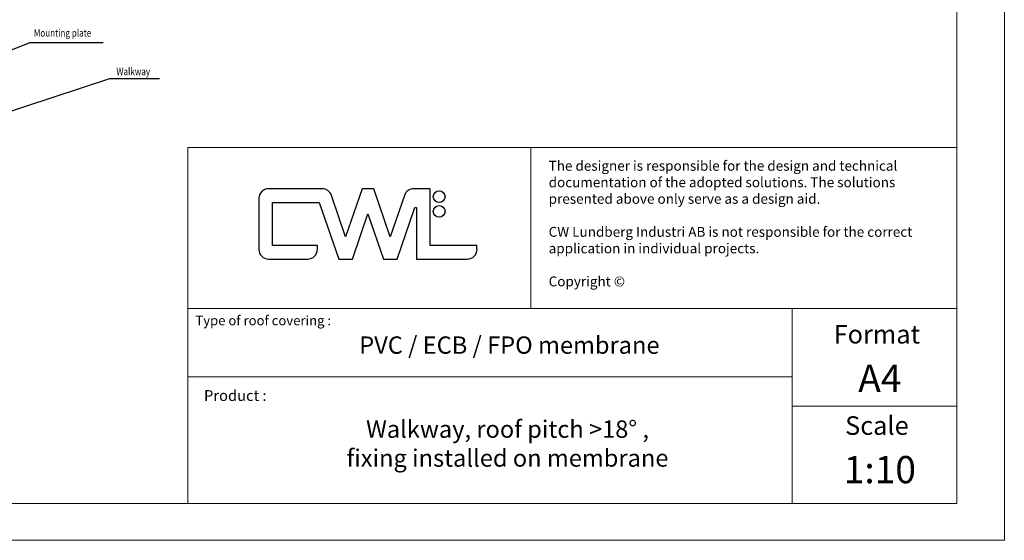
# Model space of a CAD drawing. Units: inches. Extents: x 3 to 2973, y 3 to 2103.
# Drawn here: x 1382 to 2973, y 3 to 843 of the extents above; entities that cross this region are included whole.
import ezdxf
from ezdxf import colors
from ezdxf.entities.mleader import LeaderData, LeaderLine
from ezdxf.math import Vec2, Vec3

# ---------------------------------------------------------------- set-up
doc = ezdxf.new("R2010")
doc.units = ezdxf.units.IN
doc.header["$MEASUREMENT"] = 0
doc.layers.add('NAPISY', color=7, linetype='Continuous', lineweight=15)
doc.styles.add('ALPOL', font='arial.ttf')
doc.styles.add('BIKWYM', font='BIKROMSW.SHX', dxfattribs={"width": 0.8})
doc.styles.get("Standard").update_dxf_attribs({"font": 'arial.ttf'})

# ---------------------------------------------------------------- blocks, each defined once
blk = doc.blocks.new('cwl_logo')
at = {"layer": 'NAPISY', "linetype": 'Continuous', "lineweight": 25}
for p, q in [((2740.6, 1454.8), (2654.2, 1454.8)), ((2805.2, 1454.8), (2778.5, 1377.4)), ((2824.1, 1454.8), (2805.2, 1454.8)), ((2850.7, 1377.4), (2824.1, 1454.8)), ((2915.2, 1454.8), (2888.6, 1454.8)), ((2915.2, 1363.5), (2915.2, 1454.8)), ((2638.5, 1439.1), (2638.5, 1357.2)), ((2660.5, 1363.5), (2660.5, 1432.8)), ((2660.5, 1432.8), (2736.1, 1432.8)), ((2736.1, 1432.8), (2767.6, 1341.4)), ((2778.5, 1377.4), (2755.5, 1444.2)), ((2873.8, 1444.2), (2850.7, 1377.4)), ((2861.7, 1341.4), (2890.3, 1424.4)), ((2890.3, 1424.4), (2893.2, 1424.4)), ((2893.2, 1424.4), (2893.2, 1341.4)), ((2789.5, 1341.4), (2814.6, 1414.6)), ((2814.6, 1414.6), (2839.8, 1341.4)), ((2733, 1363.5), (2660.5, 1363.5)), ((2733, 1357.2), (2733, 1363.5)), ((2990.8, 1363.5), (2915.2, 1363.5)), ((2990.8, 1357.2), (2990.8, 1363.5)), ((2654.2, 1341.4), (2717.2, 1341.4)), ((2767.6, 1341.4), (2789.5, 1341.4)), ((2839.8, 1341.4), (2861.7, 1341.4)), ((2893.2, 1341.4), (2975.1, 1341.4))]:
    blk.add_line(p, q, dxfattribs=at)
for centre in [(2929.7, 1442.2), (2929.7, 1418.3)]:
    blk.add_circle(centre, 9.45, dxfattribs=at)
for centre, start, end in [((2654.2, 1439.1), 90, 180), ((2740.6, 1439.1), 19, 90), ((2888.6, 1439.1), 90, 161), ((2654.2, 1357.2), 180, 270), ((2717.2, 1357.2), 270, 0), ((2975.1, 1357.2), 270, 0)]:
    blk.add_arc(centre, 15.8, start, end, dxfattribs=at)

msp = doc.modelspace()

# ---------------------------------------------------------------- linework, layer by layer
at = {"layer": 'NAPISY'}
for p, q in [((2972.6, 2.5), (2972.6, 2102.5)), ((1653.8, 636.8), (1653.8, 377)), ((1653.8, 636.8), (2895.9, 636.8)), ((2207.7, 636.8), (2207.7, 377)), ((2.6, 2.5), (2972.6, 2.5))]:
    msp.add_line(p, q, dxfattribs=at)
at = {"layer": 'NAPISY', "linetype": 'Continuous', "lineweight": 15}
for p, q in [((2629.7, 61.7), (2629.7, 377)), ((1653.8, 266.4), (2629.7, 266.4)), ((2895.9, 219.3), (2629.7, 219.3))]:
    msp.add_line(p, q, dxfattribs=at)
at = {"layer": 'NAPISY'}
for points in [[(69.5, 2039.5), (2895.9, 2039.5), (2895.9, 61.7), (69.5, 61.7)], [(1653.8, 377), (2895.9, 377), (2895.9, 61.7), (1653.8, 61.7)]]:
    msp.add_lwpolyline(points, close=True, dxfattribs=at)

# ---------------------------------------------------------------- block references
msp.add_blockref('cwl_logo', (-870.1, -884.7), dxfattribs=at)

# ---------------------------------------------------------------- texts
at = {"layer": 'NAPISY', "ltscale": 0.039538, "style": 'BIKWYM', "width": 0.8}
for s, p in [('Mounting plate', (1404.7, 815.9)), ('Walkway', (1538.1, 753.6))]:
    msp.add_text(s, height=12, dxfattribs=at).set_placement(p)
at = {"layer": 'NAPISY', "attachment_point": 1, "style": 'ALPOL'}
for s, insert, char_height, width in [('{\\T1.035;The designer is responsible for the design and technical documentation of the adopted solutions. The solutions presented above only serve as a design aid.\\P\\PCW Lundberg Industri AB is not responsible for the correct  application in individual projects.\\P\\PCopyright ©}', (2236.5, 615.3), 16, 624.538), ('Type of roof covering :', (1665.8, 365.2), 15.519, 1070.202), ('Product :', (1679.7, 245), 17.46, 1203.978)]:
    msp.add_mtext(s, dxfattribs=dict(at, insert=insert, char_height=char_height, width=width))
at = {"layer": 'NAPISY', "ltscale": 20, "attachment_point": 5, "style": 'ALPOL'}
for s, insert, char_height, width in [('{\\C7;Format}', (2766.7, 335.3), 30, 133.303), ('PVC / ECB / FPO membrane', (2173, 314.1), 28, 2668.635), ('{\\fArial|b1|i0|c0|p34;\\C7;A4}', (2771.5, 264.1), 44, 215.84), ('Walkway, roof pitch >18%%D ,\\Pfixing installed on membrane', (2170, 155.1), 28, 975.924), ('{\\C7;Scale}', (2766.7, 187.8), 30, 133.303), ('{\\fArial|b1|i0|c238|p34;\\C7;1:\\fArial|b1|i0|c0|p34;10}', (2771.5, 116.7), 44, 215.84)]:
    msp.add_mtext(s, dxfattribs=dict(at, insert=insert, char_height=char_height, width=width))

# ---------------------------------------------------------------- leaders
at = {"layer": 'NAPISY'}
ml = msp.add_multileader_mtext('Standard', dxfattribs=at)
ml.set_content('', color=256)
ml.set_leader_properties()
ml.build(insert=Vec2(0, 0))
ctx = ml.context
ctx.base_point, ctx.plane_origin = Vec3(1516.9, 806.5), Vec3(1204.1, 728.8)
notes = []
notes.append((ctx, [(0, (1, 1, 0), (1398.3, 806.5), (1, 0), 118.6, [(0, [(1204.1, 728.8)], 0, [])])]))
ctx.mtext.insert, ctx.mtext.flow_direction = Vec3(1518.9, 808.5), 5
ml = msp.add_multileader_mtext('Standard', dxfattribs=at)
ml.set_content('', color=256)
ml.set_leader_properties()
ml.build(insert=Vec2(0, 0))
ctx = ml.context
ctx.base_point, ctx.plane_origin = Vec3(1607.5, 748.4), Vec3(1240.4, 653.5)
notes.append((ctx, [(0, (1, 1, 0), (1527.4, 748.4), (1, 0), 80.2, [(0, [(1240.4, 653.5)], 0, [])])]))
ctx.mtext.insert, ctx.mtext.flow_direction = Vec3(1609.5, 750.4), 5
for ctx, leaders in notes:
    for number, flags, end, landing, length, lines in leaders:
        leader = LeaderData()
        leader.index, (leader.has_last_leader_line, leader.has_dogleg_vector, leader.attachment_direction) = number, flags
        leader.last_leader_point, leader.dogleg_vector, leader.dogleg_length = Vec3(end), Vec3(landing), length
        for number, points, colour, breaks in lines:
            line = LeaderLine()
            line.index, line.vertices, line.color, line.breaks = number, Vec3.list(points), colors.encode_raw_color(colour), breaks
            leader.lines.append(line)
        ctx.leaders.append(leader)

doc.saveas('drawing.dxf')
